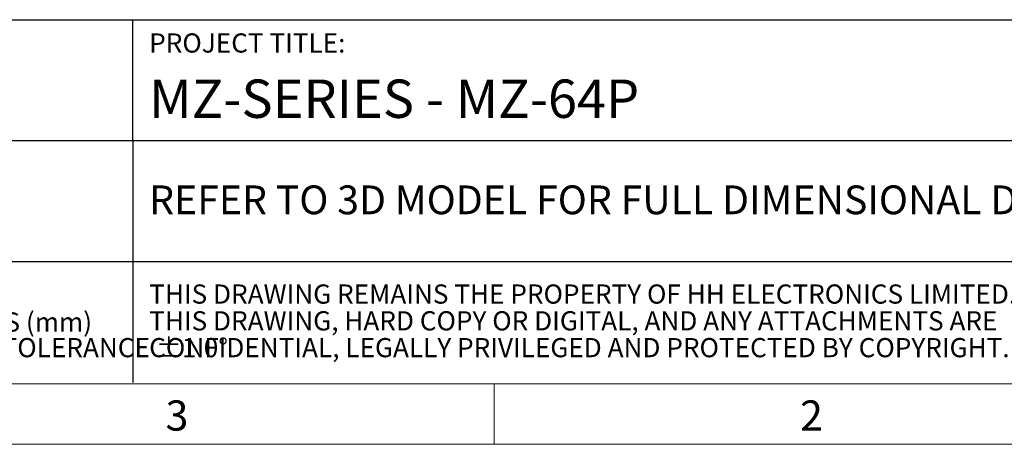
# Paper-space layout 'Sheet1' of a CAD drawing. Units: millimetres. Extents: x 20 to 1660, y 20 to 1168.
# Drawn here: x 1103 to 1429, y 20 to 160 of the extents above; entities that cross this region are included whole.
import ezdxf

# ---------------------------------------------------------------- set-up
doc = ezdxf.new("R2010")
doc.units = ezdxf.units.MM
doc.header["$LTSCALE"] = 4
doc.linetypes.add('SLD-Dashed', pattern=[1.905, 1.27, -0.635])
doc.linetypes.add('SLD-Solid', pattern=[0])
doc.layers.add('CABFITTINGS', color=253, linetype='SLD-Dashed')
doc.layers.add('TEMPLATE', color=8, linetype='SLD-Solid')
doc.styles.add('SLDTEXTSTYLE0', font='SWIS721 CN BT ROMAN.TTF')

psp = doc.layouts.new('Sheet1')

# ---------------------------------------------------------------- linework, layer by layer
at = {"layer": 'CABFITTINGS', "linetype": 'SLD-Solid', "lineweight": 18}
for p, q in [((1640, 40), (40, 40)), ((1260, 40), (1260, 20)), ((1660, 20), (20, 20))]:
    psp.add_line(p, q, dxfattribs=at)
at = {"layer": 'TEMPLATE'}
for p, q in [((840, 160.5), (1640.41, 160.5)), ((1140.41, 120.5), (1140.41, 160.5)), ((840, 120.5), (1640.41, 120.5)), ((1140.41, 120.5), (1140.41, 80.5)), ((840, 80.5), (1640.41, 80.5)), ((1140.41, 80.5), (1140.41, 40.5))]:
    psp.add_line(p, q, dxfattribs=at)

# ---------------------------------------------------------------- texts
at = {"layer": 'CABFITTINGS', "char_height": 10, "attachment_point": 2, "style": 'SLDTEXTSTYLE0'}
for s, insert in [('3', (1155, 34.52)), ('2', (1365, 34.52))]:
    psp.add_mtext(s, dxfattribs=dict(at, insert=insert))
at = {"layer": 'TEMPLATE', "attachment_point": 1, "style": 'SLDTEXTSTYLE0'}
for s, insert, char_height in [('PROJECT TITLE:', (1145.81, 155.96), 6.35), ('MZ-SERIES - MZ-64P', (1145.81, 140.7), 12.7), ('REFER TO 3D MODEL FOR FULL DIMENSIONAL DATA', (1145.81, 105.65), 9.525)]:
    psp.add_mtext(s, dxfattribs=dict(at, insert=insert, char_height=char_height))
at = {"layer": 'TEMPLATE', "color": 7, "char_height": 6.35, "attachment_point": 1, "style": 'SLDTEXTSTYLE0'}
for s, insert in [('THIS DRAWING REMAINS THE PROPERTY OF HH ELECTRONICS LIMITED.', (1145.81, 72.89)), ('ALL DIMENSIONS ARE IN MILLIMETERS (mm)', (948.9, 63.63)), ('THIS DRAWING, HARD COPY OR DIGITAL, AND ANY ATTACHMENTS ARE', (1145.81, 64.03)), ('LINEAR TOLERANCE ±0.5  ANGULAR TOLERANCE ±1.0°', (948.9, 55.16)), ('CONFIDENTIAL, LEGALLY PRIVILEGED AND PROTECTED BY COPYRIGHT. ', (1145.81, 55.16))]:
    psp.add_mtext(s, dxfattribs=dict(at, insert=insert))

doc.saveas('drawing.dxf')
